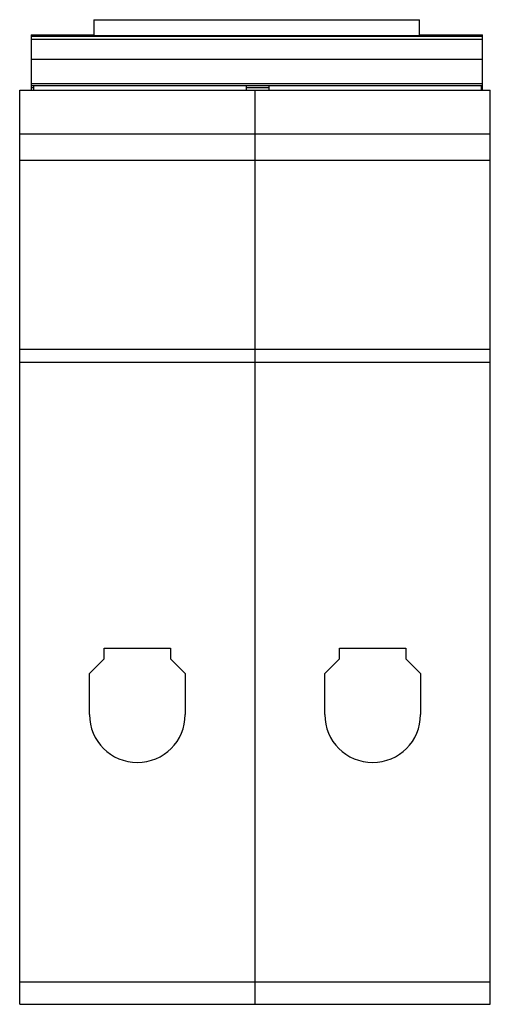
# Model space of a CAD drawing. Units: millimetres. Extents: x 14.2 to 49.6, y 7.3 to 81.4.
import ezdxf

# ---------------------------------------------------------------- set-up
doc = ezdxf.new("R2010")
doc.units = ezdxf.units.MM
doc.header["$LTSCALE"] = 5.785796
doc.layers.get('0').update_dxf_attribs({"linetype": 'CONTINUOUS'})

msp = doc.modelspace()

# ---------------------------------------------------------------- linework, layer by layer
at = {"color": 7, "linetype": 'CONTINUOUS'}
for p, q in [((19.787, 81.426), (19.787, 80.186)), ((19.787, 81.426), (44.287, 81.426)), ((44.287, 80.186), (44.287, 81.426)), ((15.073, 80.275), (15.073, 76.133)), ((15.073, 80.275), (19.787, 80.275)), ((15.073, 80.186), (49.037, 80.186)), ((44.287, 80.202), (19.787, 80.202)), ((44.287, 80.275), (49.037, 80.275)), ((49.037, 76.133), (49.037, 80.275)), ((15.073, 79.968), (49.037, 79.968)), ((15.073, 78.456), (49.037, 78.456)), ((15.073, 76.618), (49.037, 76.618)), ((15.073, 76.479), (49.037, 76.479)), ((15.073, 76.322), (15.273, 76.322)), ((15.273, 76.479), (15.273, 76.133)), ((31.273, 76.133), (31.273, 76.479)), ((31.273, 76.322), (32.973, 76.322)), ((32.973, 76.479), (32.973, 76.133)), ((48.973, 76.133), (48.973, 76.479)), ((48.973, 76.322), (49.037, 76.322)), ((14.223, 7.333), (14.223, 76.133)), ((14.223, 76.133), (49.623, 76.133)), ((31.923, 7.333), (31.923, 76.133)), ((49.623, 7.333), (49.623, 76.133)), ((14.223, 72.833), (49.623, 72.833)), ((49.623, 70.833), (14.223, 70.833)), ((14.223, 56.633), (49.623, 56.633)), ((49.623, 55.633), (14.223, 55.633)), ((20.573, 33.333), (20.573, 34.133)), ((20.573, 34.133), (25.573, 34.133)), ((25.573, 34.133), (25.573, 33.333)), ((38.273, 34.133), (43.273, 34.133)), ((38.273, 33.333), (38.273, 34.133)), ((43.273, 34.133), (43.273, 33.333)), ((20.573, 33.333), (19.473, 32.233)), ((26.673, 32.233), (25.573, 33.333)), ((38.273, 33.333), (37.173, 32.233)), ((44.373, 32.233), (43.273, 33.333)), ((19.473, 29.133), (19.473, 32.233)), ((26.673, 32.233), (26.673, 29.133)), ((37.173, 29.133), (37.173, 32.233)), ((44.373, 32.233), (44.373, 29.133)), ((14.223, 9.033), (49.623, 9.033)), ((14.223, 7.333), (49.623, 7.333))]:
    msp.add_line(p, q, dxfattribs=at)
for centre in [(23.073, 29.133), (40.773, 29.133)]:
    msp.add_arc(centre, 3.6, 180, 360, dxfattribs=at)

doc.saveas('drawing.dxf')
